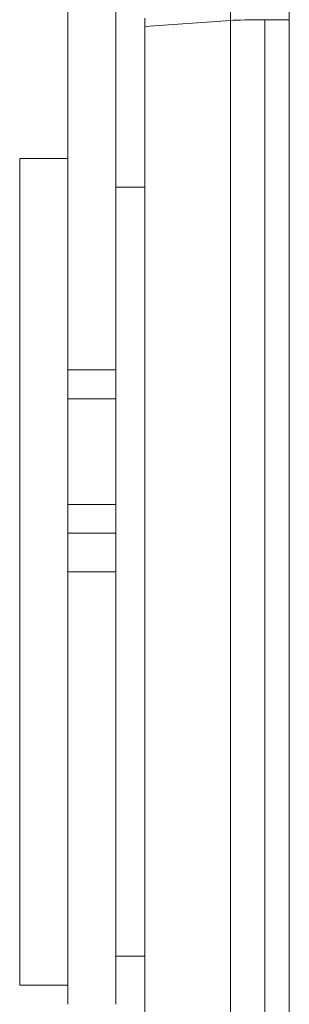
# Model space of a CAD drawing. Units: millimetres. Extents: x 0 to 2354, y 0 to 1154.
# Drawn here: x 0 to 28, y 98 to 200 of the extents above; entities that cross this region are included whole.
import ezdxf

# ---------------------------------------------------------------- set-up
doc = ezdxf.new("R2010")
doc.units = ezdxf.units.MM
doc.layers.add('Visible (ISO)', color=7, linetype='Continuous', lineweight=15)
doc.layers.add('Visible Narrow (ISO)', color=7, linetype='Continuous', lineweight=15)

msp = doc.modelspace()

# ---------------------------------------------------------------- linework, layer by layer
at = {"layer": 'Visible (ISO)'}
for p, q in [((5, 329.5), (5, 163.5)), ((10, 163.5), (10, 329.5)), ((28, 209.485), (28, 199.924)), ((13, 200.095), (13, 199.226)), ((28, 59.834), (28, 199.924)), ((28, 199.924), (28, 33.85)), ((13, 33.152), (13, 199.226)), ((0, 185.5), (0, 99.5)), ((0, 185.5), (5, 185.5)), ((13, 182.5), (10, 182.5)), ((5, 160.5), (5, 163.5)), ((10, 163.5), (10, 160.5)), ((5, 160.5), (10, 160.5)), ((5, 149.469), (5, 160.5)), ((10, 160.5), (10, 149.5)), ((10, 149.5), (5, 149.5)), ((5, 146.5), (5, 149.469)), ((10, 149.5), (10, 146.5)), ((5, 146.5), (5, 142.5)), ((10, 142.5), (10, 146.5)), ((5, 97.5), (5, 142.5)), ((10, 142.5), (10, 97.5)), ((13, 102.5), (10, 102.5)), ((0, 99.5), (5, 99.5))]:
    msp.add_line(p, q, dxfattribs=at)
at = {"layer": 'Visible Narrow (ISO)'}
for p, q in [((21.894, 199.847), (21.894, 208.447)), ((13, 199.226), (21.894, 199.847)), ((21.894, 199.847), (21.894, 33.773)), ((25.472, 33.85), (25.472, 199.924)), ((28, 199.924), (25.472, 199.924)), ((10, 163.5), (5, 163.5)), ((5, 146.5), (10, 146.5)), ((10, 142.5), (5, 142.5))]:
    msp.add_line(p, q, dxfattribs=at)
msp.add_ellipse((25.472, 199.784), major_axis=(4, 0), ratio=0.0348995, start_param=1.5707963, end_param=2.677945, dxfattribs=at)

doc.saveas('drawing.dxf')
